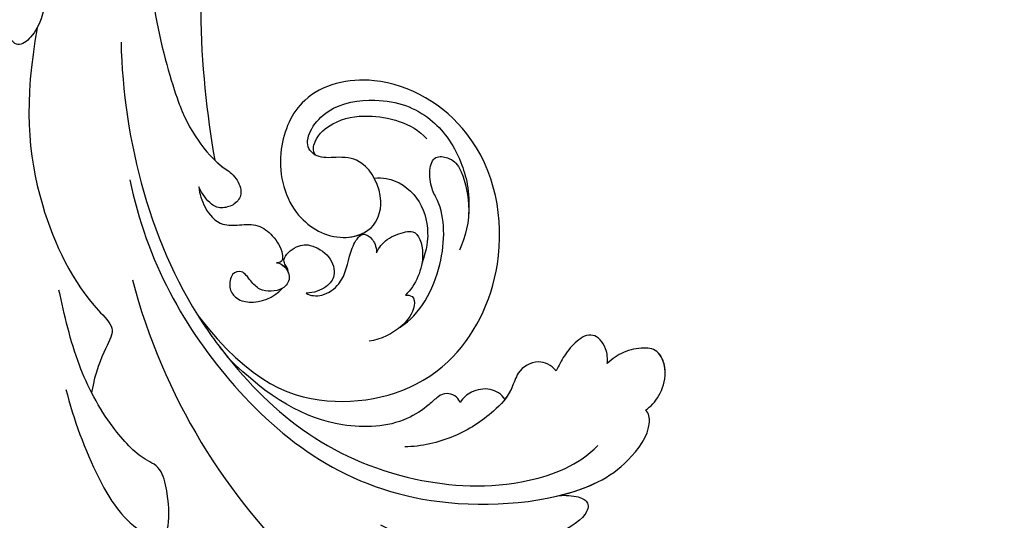
# Model space of a CAD drawing. Units: millimetres. Extents: x 1266 to 2946, y 347 to 1535.
# Drawn here: x 2837 to 2843, y 811 to 814 of the extents above; entities that cross this region are included whole.
import ezdxf
from ezdxf.xclip import XClip

# ---------------------------------------------------------------- set-up
doc = ezdxf.new("R2010")
doc.units = ezdxf.units.MM
doc.header["$XCLIPFRAME"] = 2
doc.layers.add('H-06.木作(細線)', color=8, linetype='Continuous')
doc.layers.add('H-08.木作(細線)', color=8, linetype='Continuous')

# ---------------------------------------------------------------- blocks, each defined once
blk = doc.blocks.new('SE-21039L-d')
at = {"layer": 'H-08.木作(細線)'}
for points, knots in [([(1.578, -37.936), (2.618, -29.899), (0.233, -15.602), (-11.609, 0.29), (-18.207, 6.695), (-27.996, 13.823), (-33.25, 17.133), (-37.083, 21.809)], [0, 0, 0, 0, 0.0572105, 0.1046729, 0.1400097, 0.1587617, 0.1828641, 0.1828641, 0.1828641, 0.1828641]), ([(-34.552, -67.03), (-33.516, -64.993), (-33.642, -59.817), (-39.366, -54.322), (-47.348, -54.599), (-53.711, -61.467), (-53.706, -72.763), (-40.824, -85.352), (-13.063, -79.035), (6.558, -59.377), (13.807, -35.307), (16.988, -26.289), (26.64, -8.528), (45.228, -6.88), (48.061, -10.885), (48.535, -12.132)], [0, 0, 0, 0, 0.0168584, 0.0347916, 0.051214, 0.0714848, 0.098182, 0.1254944, 0.1914249, 0.2800678, 0.3143809, 0.352378, 0.4038312, 0.436148, 0.4476005, 0.4476005, 0.4476005, 0.4476005]), ([(-34.552, -67.03), (-33.516, -64.993), (-33.642, -59.817), (-39.366, -54.322), (-47.348, -54.599), (-53.711, -61.467), (-53.706, -72.763), (-40.824, -85.352), (-13.063, -79.035), (6.558, -59.377), (13.807, -35.307), (16.988, -26.289), (26.64, -8.528), (45.228, -6.88), (48.061, -10.885), (48.535, -12.132)], [0, 0, 0, 0, 0.0168584, 0.0347916, 0.051214, 0.0714848, 0.098182, 0.1254944, 0.1914249, 0.2800678, 0.3143809, 0.352378, 0.4038312, 0.436148, 0.4476005, 0.4476005, 0.4476005, 0.4476005]), ([(-37.946, -56.21), (-38.546, -55.801), (-41.233, -54.387), (-47.348, -54.599), (-53.711, -61.467), (-53.706, -72.763), (-40.824, -85.352), (-13.063, -79.035), (6.558, -59.377), (13.807, -35.307), (16.988, -26.289), (26.64, -8.528), (45.228, -6.88), (48.061, -10.885), (48.535, -12.132)], [0.0296341, 0.0296341, 0.0296341, 0.0296341, 0.0347916, 0.051214, 0.0714848, 0.098182, 0.1254944, 0.1914249, 0.2800678, 0.3143809, 0.352378, 0.4038312, 0.436148, 0.4476005, 0.4476005, 0.4476005, 0.4476005]), ([(-19.422, -13.718), (-19.779, -13.614), (-20.619, -13.218), (-21.138, -12.497), (-20.462, -11.656), (-16.531, -11.014), (-12.214, -12.511), (-9.155, -14.56), (-7.603, -16.414)], [0, 0, 0, 0, 0.00288134, 0.00523972, 0.00795446, 0.01290734, 0.0273376, 0.04086772, 0.04086772, 0.04086772, 0.04086772]), ([(-19.422, -13.718), (-19.779, -13.614), (-20.619, -13.218), (-21.138, -12.497), (-20.462, -11.656), (-16.531, -11.014), (-12.214, -12.511), (-9.155, -14.56), (-7.603, -16.414)], [0, 0, 0, 0, 0.00288134, 0.00523972, 0.00795446, 0.01290734, 0.0273376, 0.04086772, 0.04086772, 0.04086772, 0.04086772]), ([(-19.422, -13.718), (-19.779, -13.614), (-20.619, -13.218), (-21.138, -12.497), (-20.462, -11.656), (-16.531, -11.014), (-13.174, -12.178), (-10.799, -13.54), (-10.094, -14.054)], [0, 0, 0, 0, 0.00288134, 0.00523972, 0.00795446, 0.01290734, 0.0273376, 0.03354541, 0.03354541, 0.03354541, 0.03354541]), ([(-0.81, -44.214), (0.223, -38.741), (-1.106, -27.993), (-8.313, -16.564), (-20.415, -13.035), (-24.598, -14.036), (-26.737, -15.311), (-27.069, -16.537), (-26.924, -16.828)], [0, 0, 0, 0, 0.0388064, 0.0802255, 0.1026862, 0.1093087, 0.1165223, 0.1187678, 0.1187678, 0.1187678, 0.1187678]), ([(-0.81, -44.214), (0.223, -38.741), (-1.106, -27.993), (-8.313, -16.564), (-20.415, -13.035), (-24.598, -14.036), (-26.737, -15.311), (-27.069, -16.537), (-26.924, -16.828)], [0, 0, 0, 0, 0.0388064, 0.0802255, 0.1026862, 0.1093087, 0.1165223, 0.1187678, 0.1187678, 0.1187678, 0.1187678]), ([(-19.422, -13.718), (-20.387, -13.574), (-22.246, -13.473), (-24.598, -14.036), (-26.737, -15.311), (-27.069, -16.537), (-26.924, -16.828)], [0.09611093, 0.09611093, 0.09611093, 0.09611093, 0.1026862, 0.10930874, 0.11652226, 0.11876785, 0.11876785, 0.11876785, 0.11876785]), ([(-3.754, -52.97), (-1.413, -46.869), (-0.31, -38.939), (-3.292, -26.808), (-6.944, -19.966), (-16.58, -15.24), (-21.329, -15.106), (-23.082, -15.847)], [0, 0, 0, 0, 0.0503329, 0.0536396, 0.0942305, 0.1102088, 0.1197028, 0.1197028, 0.1197028, 0.1197028]), ([(-26.924, -16.828), (-27.344, -16.925), (-28.152, -17.266), (-29.285, -18.629), (-29.335, -20.235), (-28.402, -20.797), (-27.099, -21.072), (-26.188, -20.866), (-25.734, -20.704)], [0, 0, 0, 0, 0.00307637, 0.00626453, 0.00947168, 0.01271124, 0.01646341, 0.0197056, 0.0197056, 0.0197056, 0.0197056]), ([(-26.924, -16.828), (-27.344, -16.925), (-28.152, -17.266), (-29.285, -18.629), (-29.335, -20.235), (-28.402, -20.797), (-27.099, -21.072), (-26.188, -20.866), (-25.734, -20.704)], [0, 0, 0, 0, 0.00307637, 0.00626453, 0.00947168, 0.01271124, 0.01646341, 0.0197056, 0.0197056, 0.0197056, 0.0197056]), ([(-26.924, -16.828), (-27.344, -16.925), (-28.152, -17.266), (-29.136, -18.449), (-29.278, -19.285), (-29.27, -19.567)], [0, 0, 0, 0, 0.003076371, 0.006264533, 0.008223892, 0.008223892, 0.008223892, 0.008223892]), ([(-29.252, -19.77), (-29.237, -19.872), (-29.111, -20.37), (-28.402, -20.797), (-27.099, -21.072), (-26.188, -20.866), (-25.734, -20.704)], [0.0087094, 0.0087094, 0.0087094, 0.0087094, 0.00947168, 0.01271124, 0.01646341, 0.0197056, 0.0197056, 0.0197056, 0.0197056]), ([(-22.387, -21.531), (-22.238, -22.047), (-21.49, -22.796), (-20.077, -22.62), (-18.964, -21.25), (-17.162, -20.407), (-14.376, -19.894), (-12.1, -20.249), (-11.07, -20.676)], [0, 0, 0, 0, 0.00309264, 0.00695521, 0.00934751, 0.0143232, 0.0223288, 0.03061642, 0.03061642, 0.03061642, 0.03061642]), ([(-22.387, -21.531), (-22.238, -22.047), (-21.49, -22.796), (-20.077, -22.62), (-18.964, -21.25), (-17.162, -20.407), (-14.376, -19.894), (-12.1, -20.249), (-11.07, -20.676)], [0, 0, 0, 0, 0.00309264, 0.00695521, 0.00934751, 0.0143232, 0.0223288, 0.03061642, 0.03061642, 0.03061642, 0.03061642]), ([(-25.734, -20.704), (-25.897, -20.966), (-26.163, -21.848), (-25.66, -23.077), (-24.379, -22.926), (-23.336, -22.341), (-22.666, -21.805), (-22.387, -21.531)], [0, 0, 0, 0, 0.00205473, 0.00508366, 0.00826022, 0.01159719, 0.01442516, 0.01442516, 0.01442516, 0.01442516]), ([(-25.734, -20.704), (-25.897, -20.966), (-26.163, -21.848), (-25.66, -23.077), (-24.379, -22.926), (-23.336, -22.341), (-22.666, -21.805), (-22.387, -21.531)], [0, 0, 0, 0, 0.00205473, 0.00508366, 0.00826022, 0.01159719, 0.01442516, 0.01442516, 0.01442516, 0.01442516]), ([(-25.734, -20.704), (-25.897, -20.966), (-26.163, -21.848), (-25.66, -23.077), (-24.379, -22.926), (-23.336, -22.341), (-22.666, -21.805), (-22.387, -21.531)], [0, 0, 0, 0, 0.00205473, 0.00508366, 0.00826022, 0.01159719, 0.01442516, 0.01442516, 0.01442516, 0.01442516]), ([(-22.387, -21.531), (-22.238, -22.047), (-21.49, -22.796), (-20.077, -22.62), (-19.241, -21.59), (-18.736, -21.223), (-18.486, -21.077)], [0, 0, 0, 0, 0.00309264, 0.00695521, 0.00934751, 0.01153151, 0.01153151, 0.01153151, 0.01153151]), ([(-18.486, -21.077), (-18.417, -21.473), (-17.908, -22.204), (-16.633, -22.465), (-15.92, -22.236), (-15.628, -22.023)], [0, 0, 0, 0, 0.002913752, 0.005889868, 0.008401225, 0.008401225, 0.008401225, 0.008401225]), ([(-18.486, -21.077), (-18.417, -21.473), (-17.908, -22.204), (-16.633, -22.465), (-15.92, -22.236), (-15.628, -22.023)], [0, 0, 0, 0, 0.002913752, 0.005889868, 0.008401225, 0.008401225, 0.008401225, 0.008401225]), ([(-18.486, -21.077), (-18.417, -21.473), (-17.908, -22.204), (-16.633, -22.465), (-15.92, -22.236), (-15.628, -22.023)], [0, 0, 0, 0, 0.002913752, 0.005889868, 0.008401225, 0.008401225, 0.008401225, 0.008401225]), ([(8.478, -32.833), (8.764, -30.771), (8.888, -27.169), (8.321, -23.32), (6.608, -20.871), (5.553, -21.546), (4.855, -23.456), (4.491, -25.653), (5.599, -26.521), (6.815, -29.75), (7.234, -34.273), (6.681, -37.466), (6.385, -39.169)], [0, 0, 0, 0, 0.01557537, 0.02584358, 0.02964303, 0.03288526, 0.03798497, 0.04129193, 0.04583055, 0.05347435, 0.06454507, 0.07720517, 0.07720517, 0.07720517, 0.07720517]), ([(8.478, -32.833), (8.764, -30.771), (8.888, -27.169), (8.321, -23.32), (6.608, -20.871), (5.553, -21.546), (4.855, -23.456), (4.491, -25.653), (5.599, -26.521), (6.815, -29.75), (7.234, -34.273), (6.681, -37.466), (6.385, -39.169)], [0, 0, 0, 0, 0.01557537, 0.02584358, 0.02964303, 0.03288526, 0.03798497, 0.04129193, 0.04583055, 0.05347435, 0.06454507, 0.07720517, 0.07720517, 0.07720517, 0.07720517]), ([(-15.628, -22.023), (-15.629, -22.255), (-15.489, -22.622), (-14.953, -23), (-14.39, -22.959), (-13.414, -22.559), (-11.081, -22.111), (-6.565, -23.725), (-3.875, -27.098), (-2.367, -30.726)], [0, 0, 0, 0, 0.00110177, 0.00245922, 0.00451392, 0.00664612, 0.01101516, 0.02157543, 0.03986688, 0.03986688, 0.03986688, 0.03986688]), ([(-15.628, -22.023), (-15.629, -22.255), (-15.489, -22.622), (-14.953, -23), (-14.39, -22.959), (-13.414, -22.559), (-11.081, -22.111), (-6.565, -23.725), (-3.875, -27.098), (-2.367, -30.726)], [0, 0, 0, 0, 0.00110177, 0.00245922, 0.00451392, 0.00664612, 0.01101516, 0.02157543, 0.03986688, 0.03986688, 0.03986688, 0.03986688]), ([(-15.628, -22.023), (-15.629, -22.255), (-15.489, -22.622), (-14.953, -23), (-14.39, -22.959), (-13.414, -22.559), (-11.081, -22.111), (-6.565, -23.725), (-3.875, -27.098), (-2.367, -30.726)], [0, 0, 0, 0, 0.00110177, 0.00245922, 0.00451392, 0.00664612, 0.01101516, 0.02157543, 0.03986688, 0.03986688, 0.03986688, 0.03986688]), ([(-1.585, -34.035), (-3.106, -28.524), (-7.477, -24.383), (-15.777, -23.641), (-22.519, -29.565), (-24.216, -38.193), (-19.468, -44.557), (-13.799, -45.487), (-10.496, -42.299), (-9.681, -38.195), (-11.798, -35.159), (-14.618, -34.751), (-16.238, -36.631), (-15.986, -39.4), (-14.535, -40.306), (-13.058, -40.686), (-12.304, -42.126), (-14.78, -43.943), (-18.834, -42.885), (-21.118, -40.701), (-21.977, -37.602), (-21.622, -34.866), (-20.93, -33.468)], [0, 0, 0, 0, 0.0213968, 0.0422816, 0.0601609, 0.0816299, 0.0988718, 0.111107, 0.1203268, 0.1311783, 0.1394443, 0.1447619, 0.1495139, 0.1563092, 0.160791, 0.1642171, 0.167116, 0.1735602, 0.1800481, 0.1899338, 0.1982492, 0.2036599, 0.2036599, 0.2036599, 0.2036599]), ([(-1.585, -34.035), (-3.106, -28.524), (-7.477, -24.383), (-15.777, -23.641), (-22.519, -29.565), (-24.216, -38.193), (-19.468, -44.557), (-13.799, -45.487), (-10.496, -42.299), (-9.681, -38.195), (-11.798, -35.159), (-14.618, -34.751), (-16.238, -36.631), (-15.986, -39.4), (-14.535, -40.306), (-13.058, -40.686), (-12.304, -42.126), (-14.78, -43.943), (-18.834, -42.885), (-21.118, -40.701), (-21.977, -37.602), (-21.622, -34.866), (-20.93, -33.468)], [0, 0, 0, 0, 0.0213968, 0.0422816, 0.0601609, 0.0816299, 0.0988718, 0.111107, 0.1203268, 0.1311783, 0.1394443, 0.1447619, 0.1495139, 0.1563092, 0.160791, 0.1642171, 0.167116, 0.1735602, 0.1800481, 0.1899338, 0.1982492, 0.2036599, 0.2036599, 0.2036599, 0.2036599]), ([(-1.585, -34.035), (-3.106, -28.524), (-7.477, -24.383), (-15.777, -23.641), (-22.519, -29.565), (-24.216, -38.193), (-19.468, -44.557), (-13.799, -45.487), (-10.496, -42.299), (-9.681, -38.195), (-11.656, -35.362), (-13.398, -34.95), (-13.901, -34.979)], [0, 0, 0, 0, 0.0213968, 0.0422816, 0.0601609, 0.0816299, 0.0988718, 0.111107, 0.1203268, 0.1311783, 0.1394443, 0.1431282, 0.1431282, 0.1431282, 0.1431282]), ([(-13.833, -28.21), (-15.368, -28.467), (-18.184, -30.779), (-19.534, -34.209), (-19.249, -35.951), (-19.565, -37.273), (-20.326, -38.029), (-21.277, -37.42), (-21.697, -36.519), (-21.297, -33.663), (-20.169, -32.14), (-19.454, -31.476)], [0, 0, 0, 0, 0.01138566, 0.02178366, 0.02414147, 0.02667202, 0.02905113, 0.03135868, 0.03492971, 0.04060633, 0.04790447, 0.04790447, 0.04790447, 0.04790447]), ([(-13.833, -28.21), (-15.368, -28.467), (-18.184, -30.779), (-19.534, -34.209), (-19.249, -35.951), (-19.565, -37.273), (-20.326, -38.029), (-21.277, -37.42), (-21.697, -36.519), (-21.297, -33.663), (-20.169, -32.14), (-19.454, -31.476)], [0, 0, 0, 0, 0.01138566, 0.02178366, 0.02414147, 0.02667202, 0.02905113, 0.03135868, 0.03492971, 0.04060633, 0.04790447, 0.04790447, 0.04790447, 0.04790447]), ([(-14.962, -30.062), (-15.107, -30.018), (-15.512, -29.797), (-15.153, -28.839), (-13.703, -27.986), (-12.301, -27.931), (-11.541, -28.124)], [0, 0, 0, 0, 0.0010388, 0.00259186, 0.00622439, 0.01232789, 0.01232789, 0.01232789, 0.01232789]), ([(-14.962, -30.062), (-15.107, -30.018), (-15.512, -29.797), (-15.153, -28.839), (-13.703, -27.986), (-12.301, -27.931), (-11.541, -28.124)], [0, 0, 0, 0, 0.0010388, 0.00259186, 0.00622439, 0.01232789, 0.01232789, 0.01232789, 0.01232789]), ([(-14.252, -33.42), (-14.524, -33.701), (-15.286, -34.091), (-16.411, -34.034), (-17.387, -33.79), (-17.258, -31.734), (-15.838, -30.405), (-14.962, -30.062)], [0, 0, 0, 0, 0.00286077, 0.00628545, 0.00788045, 0.01234351, 0.01936737, 0.01936737, 0.01936737, 0.01936737]), ([(-14.252, -33.42), (-14.524, -33.701), (-15.286, -34.091), (-16.411, -34.034), (-17.387, -33.79), (-17.258, -31.734), (-15.838, -30.405), (-14.962, -30.062)], [0, 0, 0, 0, 0.00286077, 0.00628545, 0.00788045, 0.01234351, 0.01936737, 0.01936737, 0.01936737, 0.01936737]), ([(-3.754, -52.97), (-1.413, -46.869), (-0.31, -38.939), (-2.081, -31.734), (-2.281, -31.019), (-2.367, -30.726)], [0, 0, 0, 0, 0.0503329, 0.05363962, 0.0559673, 0.0559673, 0.0559673, 0.0559673]), ([(-1.585, -34.035), (-1.651, -33.65), (-1.811, -32.835), (-2.081, -31.734), (-2.281, -31.019), (-2.367, -30.726)], [0.047416152, 0.047416152, 0.047416152, 0.047416152, 0.0503329, 0.05363962, 0.055967298, 0.055967298, 0.055967298, 0.055967298]), ([(-16.003, -38.1), (-16.277, -38.043), (-17.269, -37.587), (-18.416, -35.885), (-18.169, -33.668), (-17.502, -32.437), (-16.768, -31.581)], [0, 0, 0, 0, 0.00202253, 0.00828521, 0.01442156, 0.01794025, 0.01794025, 0.01794025, 0.01794025]), ([(-16.003, -38.1), (-16.277, -38.043), (-17.269, -37.587), (-18.416, -35.885), (-18.169, -33.668), (-17.502, -32.437), (-16.768, -31.581)], [0, 0, 0, 0, 0.00202253, 0.00828521, 0.01442156, 0.01794025, 0.01794025, 0.01794025, 0.01794025]), ([(-8.869, -32.706), (-9.048, -32.42), (-9.897, -32.015), (-11.669, -32.513), (-12.324, -33.838), (-13.375, -34.845), (-13.988, -34.999), (-14.378, -34.376), (-14.403, -33.878), (-14.252, -33.42)], [0, 0, 0, 0, 0.00228648, 0.00527157, 0.01102036, 0.01382248, 0.01540664, 0.01715139, 0.01909933, 0.01909933, 0.01909933, 0.01909933]), ([(-8.869, -32.706), (-9.048, -32.42), (-9.897, -32.015), (-11.669, -32.513), (-12.324, -33.838), (-13.375, -34.845), (-13.988, -34.999), (-14.378, -34.376), (-14.403, -33.878), (-14.252, -33.42)], [0, 0, 0, 0, 0.00228648, 0.00527157, 0.01102036, 0.01382248, 0.01540664, 0.01715139, 0.01909933, 0.01909933, 0.01909933, 0.01909933]), ([(-8.869, -32.706), (-9.048, -32.42), (-9.897, -32.015), (-11.669, -32.513), (-12.324, -33.838), (-13.364, -34.834), (-13.792, -34.95), (-13.923, -34.9)], [0, 0, 0, 0, 0.00228648, 0.00527157, 0.01102036, 0.01382248, 0.01529829, 0.01529829, 0.01529829, 0.01529829]), ([(1.067, -55.996), (3.772, -51.781), (5.781, -45.68), (5.283, -38.613), (3.555, -34.847), (5.456, -34.399), (6.967, -31.978)], [0, 0, 0, 0, 0.0252304, 0.0453383, 0.04994471, 0.0589759, 0.0589759, 0.0589759, 0.0589759]), ([(1.067, -55.996), (3.772, -51.781), (5.781, -45.68), (5.283, -38.613), (3.555, -34.847), (5.456, -34.399), (6.967, -31.978)], [0, 0, 0, 0, 0.0252304, 0.0453383, 0.04994471, 0.0589759, 0.0589759, 0.0589759, 0.0589759]), ([(-8.278, -34.4), (-8.328, -34.552), (-8.331, -34.824), (-8.19, -35.485), (-9.376, -35.946), (-10.437, -35.675), (-11.387, -34.318), (-11.179, -33.064), (-10.332, -32.5), (-9.325, -32.516), (-8.869, -32.706)], [0.03026755, 0.03026755, 0.03026755, 0.03026755, 0.03141324, 0.03219927, 0.03479666, 0.03744758, 0.04075137, 0.04438753, 0.04717872, 0.05025783, 0.05025783, 0.05025783, 0.05025783]), ([(-8.278, -34.4), (-8.328, -34.552), (-8.331, -34.824), (-8.19, -35.485), (-9.376, -35.946), (-10.437, -35.675), (-11.387, -34.318), (-11.179, -33.064), (-10.332, -32.5), (-9.325, -32.516), (-8.869, -32.706)], [0.03026755, 0.03026755, 0.03026755, 0.03026755, 0.03141324, 0.03219927, 0.03479666, 0.03744758, 0.04075137, 0.04438753, 0.04717872, 0.05025783, 0.05025783, 0.05025783, 0.05025783]), ([(-8.278, -34.4), (-8.328, -34.552), (-8.331, -34.824), (-8.19, -35.485), (-9.376, -35.946), (-10.437, -35.675), (-11.387, -34.318), (-11.179, -33.064), (-10.332, -32.5), (-9.325, -32.516), (-8.869, -32.706)], [0.03026755, 0.03026755, 0.03026755, 0.03026755, 0.03141324, 0.03219927, 0.03479666, 0.03744758, 0.04075137, 0.04438753, 0.04717872, 0.05025783, 0.05025783, 0.05025783, 0.05025783]), ([(-7.801, -35.345), (-7.931, -35.286), (-8.269, -34.919), (-8.379, -34), (-7.558, -33.507), (-6.723, -33.681), (-6.044, -34.052), (-5.703, -34.866), (-5.537, -35.776), (-4.715, -35.872), (-4.153, -34.968), (-4.354, -34.101), (-5.388, -33.266), (-6.75, -33.233), (-7.499, -33.606)], [0, 0, 0, 0, 0.00104704, 0.00345688, 0.00563443, 0.00759439, 0.00959138, 0.01150371, 0.01355071, 0.01516514, 0.01696338, 0.01885736, 0.02146382, 0.027434, 0.027434, 0.027434, 0.027434]), ([(-7.801, -35.345), (-7.931, -35.286), (-8.269, -34.919), (-8.379, -34), (-7.558, -33.507), (-6.723, -33.681), (-6.044, -34.052), (-5.703, -34.866), (-5.537, -35.776), (-4.715, -35.872), (-4.153, -34.968), (-4.354, -34.101), (-5.388, -33.266), (-6.75, -33.233), (-7.499, -33.606)], [0, 0, 0, 0, 0.00104704, 0.00345688, 0.00563443, 0.00759439, 0.00959138, 0.01150371, 0.01355071, 0.01516514, 0.01696338, 0.01885736, 0.02146382, 0.027434, 0.027434, 0.027434, 0.027434]), ([(-7.801, -35.345), (-7.931, -35.286), (-8.187, -35.009), (-8.288, -34.618), (-8.278, -34.4)], [0, 0, 0, 0, 0.001047039, 0.002616848, 0.002616848, 0.002616848, 0.002616848]), ([(-4.894, -42.02), (-4.777, -41.574), (-4.659, -40.541), (-5.174, -39.047), (-6.494, -38.625), (-7.666, -38.23), (-8.31, -37.099), (-8.496, -36.017), (-8.265, -35.354), (-8.013, -35.25), (-7.801, -35.345)], [0, 0, 0, 0, 0.00355778, 0.00768244, 0.01043655, 0.01345013, 0.01641186, 0.01980778, 0.02103397, 0.02167459, 0.02167459, 0.02167459, 0.02167459]), ([(-4.894, -42.02), (-4.777, -41.574), (-4.659, -40.541), (-5.174, -39.047), (-6.494, -38.625), (-7.666, -38.23), (-8.31, -37.099), (-8.496, -36.017), (-8.265, -35.354), (-8.013, -35.25), (-7.801, -35.345)], [0, 0, 0, 0, 0.00355778, 0.00768244, 0.01043655, 0.01345013, 0.01641186, 0.01980778, 0.02103397, 0.02167459, 0.02167459, 0.02167459, 0.02167459]), ([(-4.894, -42.02), (-4.777, -41.574), (-4.659, -40.541), (-5.174, -39.047), (-6.494, -38.625), (-7.666, -38.23), (-8.31, -37.099), (-8.496, -36.017), (-8.265, -35.354), (-8.013, -35.25), (-7.801, -35.345)], [0, 0, 0, 0, 0.00355778, 0.00768244, 0.01043655, 0.01345013, 0.01641186, 0.01980778, 0.02103397, 0.02167459, 0.02167459, 0.02167459, 0.02167459]), ([(-12.94, -41.041), (-12.871, -41.39), (-13.448, -42.26), (-15.289, -42.731), (-17.568, -42.187), (-19.739, -40.631), (-20.271, -39.221)], [0, 0, 0, 0, 0.00180887, 0.0058844, 0.01289968, 0.02384218, 0.02384218, 0.02384218, 0.02384218]), ([(-12.94, -41.041), (-12.871, -41.39), (-13.448, -42.26), (-15.289, -42.731), (-17.568, -42.187), (-19.739, -40.631), (-20.271, -39.221)], [0, 0, 0, 0, 0.00180887, 0.0058844, 0.01289968, 0.02384218, 0.02384218, 0.02384218, 0.02384218]), ([(-9.261, -61.414), (-6.781, -56.898), (-5.933, -50.739), (-5.695, -45.583), (-6.492, -42.99), (-7.453, -41.892), (-7.53, -40.535), (-6.764, -39.985), (-5.804, -40.054), (-5.133, -40.572), (-4.945, -41.489), (-4.894, -42.02)], [0, 0, 0, 0, 0.02450149, 0.02614482, 0.04433118, 0.0495503, 0.05321628, 0.05568255, 0.05779487, 0.06005984, 0.06296138, 0.06296138, 0.06296138, 0.06296138]), ([(-9.261, -61.414), (-6.781, -56.898), (-5.933, -50.739), (-5.695, -45.583), (-6.492, -42.99), (-7.453, -41.892), (-7.53, -40.535), (-6.764, -39.985), (-5.804, -40.054), (-5.133, -40.572), (-4.945, -41.489), (-4.894, -42.02)], [0, 0, 0, 0, 0.02450149, 0.02614482, 0.04433118, 0.0495503, 0.05321628, 0.05568255, 0.05779487, 0.06005984, 0.06296138, 0.06296138, 0.06296138, 0.06296138]), ([(-6.57, -43.278), (-6.693, -42.996), (-7.001, -42.408), (-7.453, -41.892), (-7.53, -40.535), (-6.764, -39.985), (-5.804, -40.054), (-5.133, -40.572), (-4.945, -41.489), (-4.894, -42.02)], [0.04049619, 0.04049619, 0.04049619, 0.04049619, 0.04433118, 0.0495503, 0.05321628, 0.05568255, 0.05779487, 0.06005984, 0.06296138, 0.06296138, 0.06296138, 0.06296138]), ([(-14.033, -61.425), (-12.226, -58.709), (-9.031, -52.735), (-7.252, -46.306), (-6.57, -43.278)], [0.02807194, 0.02807194, 0.02807194, 0.02807194, 0.05192615, 0.07740137, 0.07740137, 0.07740137, 0.07740137]), ([(-14.033, -61.425), (-12.226, -58.709), (-9.031, -52.735), (-7.252, -46.306), (-6.57, -43.278)], [0.02807194, 0.02807194, 0.02807194, 0.02807194, 0.05192615, 0.07740137, 0.07740137, 0.07740137, 0.07740137]), ([(-14.033, -61.425), (-12.226, -58.709), (-9.031, -52.735), (-7.252, -46.306), (-6.57, -43.278)], [0.02807194, 0.02807194, 0.02807194, 0.02807194, 0.05192615, 0.07740137, 0.07740137, 0.07740137, 0.07740137]), ([(-3.06, -62.972), (-2.885, -62.539), (-2.114, -60.634), (-0.522, -58.097), (0.967, -55.753), (2.845, -55.178), (3.159, -56.479), (3.01, -57.423), (2.745, -58.049), (2.635, -58.309)], [0, 0, 0, 0, 1.45089, 6.372496, 9.179622, 10.203918, 11.223451, 12.445033, 13.310044, 13.310044, 13.310044, 13.310044]), ([(-3.06, -62.972), (-2.885, -62.539), (-2.114, -60.634), (-0.522, -58.097), (0.967, -55.753), (2.845, -55.178), (3.159, -56.479), (3.01, -57.423), (2.745, -58.049), (2.635, -58.309)], [0, 0, 0, 0, 1.45089, 6.372496, 9.179622, 10.203918, 11.223451, 12.445033, 13.310044, 13.310044, 13.310044, 13.310044])]:
    blk.add_open_spline(points, degree=3, knots=knots, dxfattribs=at)
blk = doc.blocks.new('AB-0005')
at = {"rotation": 202.2588715540843}
blk.add_blockref('SE-21039L-d', (3819.039, -16036.865), dxfattribs=at)

msp = doc.modelspace()

# ---------------------------------------------------------------- block references
at = {"layer": 'H-06.木作(細線)'}
ref = msp.add_blockref('AB-0005', (2503.0267, 2221.0229), dxfattribs=dict(at, xscale=0.08800000000000002, yscale=0.08800000000000002, zscale=0.08800000000000002))
XClip(ref).set_block_clipping_path([(1842.1080740817, -18386.56358168), (3954.1080740817, -15418.5977601843)])

doc.saveas('drawing.dxf')
